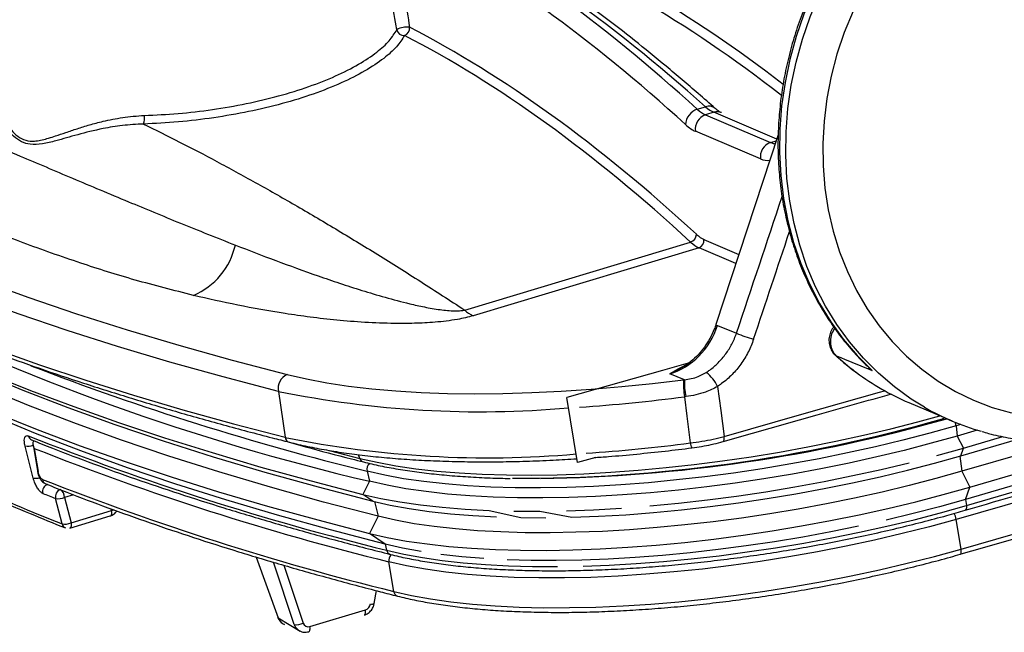
# Model space of a CAD drawing. Units: millimetres. Extents: x 22520 to 23958, y 36147 to 37510.
# Drawn here: x 23491 to 23633, y 36932 to 37021 of the extents above; entities that cross this region are included whole.
import ezdxf

# ---------------------------------------------------------------- set-up
doc = ezdxf.new("R2010")
doc.units = ezdxf.units.MM

# ---------------------------------------------------------------- blocks, each defined once
blk = doc.blocks.new('72230 - iso')
for p, q in [((142.67, 13.37), (143.86, 13.73)), ((145.06, 12.93), (143.86, 12.57)), ((154.2, 9.04), (145.06, 12.93)), ((143.86, 12.57), (153.28, 8.56)), ((151.83, 6.17), (142.41, 10.18)), ((154.4, 9.65), (145.37, -17.86)), ((153.28, 8.56), (154.13, 8.81)), ((143.64, -5.51), (148.71, -7.67)), ((108.94, -15.75), (141.7, -5.88)), ((142.92, -6.71), (110.17, -16.58)), ((148.28, -8.99), (142.92, -6.71)), ((145.6, -18.01), (148.36, -19.1)), ((162.69, -22.31), (162.82, -22.39)), ((140.83, -25.85), (138.7, -25.01)), ((140.69, -25.87), (140.83, -25.85)), ((81.93, -27.54), (82.93, -34.21)), ((125.3, -37.88), (123.73, -28.42)), ((141.01, -28.31), (140.84, -28.33)), ((173.34, -29.18), (179.6, -31.84)), ((178.59, -31.41), (178.2, -31.52)), ((180.86, -32.35), (180.18, -32.55)), ((180.18, -32.55), (180.37, -34.02)), ((183.26, -33.18), (180.37, -34.02)), ((180.37, -34.02), (181.26, -35.76)), ((181.26, -35.76), (186.96, -34.1)), ((46.38, -40.12), (45.2, -35.47)), ((46.35, -35.32), (46.98, -39.08)), ((46.48, -34.72), (46.47, -34.75)), ((146.41, -34.83), (146.42, -34.83)), ((180.86, -36.88), (189.13, -34.47)), ((195.73, -34.85), (181.04, -39.14)), ((46.53, -35.82), (47.09, -39.18)), ((89.3, -36.11), (93.74, -37.26)), ((93.74, -37.26), (93.56, -36.74)), ((180.75, -36.92), (181.04, -39.14)), ((180.86, -36.88), (181.26, -35.76)), ((127.94, -37.13), (125.3, -37.88)), ((94.8, -39.13), (95.16, -40.59)), ((181.04, -39.14), (182.2, -41.43)), ((95.16, -40.59), (94.18, -42.48)), ((52.2, -42.54), (50.93, -42.92)), ((95.61, -43.46), (94.18, -42.48)), ((181.56, -43.22), (182.2, -41.43)), ((50.56, -46.77), (49.63, -43.08)), ((50.93, -42.92), (51.86, -46.61)), ((95.88, -43.53), (96.41, -45.66)), ((181.56, -43.22), (181.68, -44.11)), ((51.7, -47.38), (57.56, -45.61)), ((51.86, -46.61), (57.72, -44.84)), ((57.56, -45.61), (57.58, -45.6)), ((57.72, -44.84), (57.68, -44.6)), ((57.75, -44.83), (58.02, -44.72)), ((96.41, -45.66), (95.12, -48.15)), ((180.91, -50.41), (180.2, -46.11)), ((97.41, -49.71), (95.12, -48.15)), ((97.41, -49.71), (97.62, -50.59)), ((78.73, -51.57), (81.92, -60.37)), ((84.23, -61.35), (81.22, -52.32)), ((82.73, -52.77), (85.52, -61.15)), ((98.65, -56.56), (97.93, -52.25)), ((95.82, -58.32), (96.14, -56.45)), ((86.5, -61.67), (94.55, -59.24)), ((81.92, -60.37), (85.11, -62.34))]:
    blk.add_line(p, q)
at = {"flags": 128}
for points in [[(182.2, -41.43), (215.23, -31.78), (248.15, -22.07), (280.96, -12.32), (313.67, -2.52), (346.26, 7.32), (378.75, 17.22), (411.12, 27.15), (443.38, 37.14), (475.52, 47.17)], [(160.99, 33.46), (159.46, 30.36), (158.13, 27.18), (157.01, 23.92), (156.09, 20.6), (155.39, 17.24), (154.9, 13.86), (154.64, 10.47), (154.59, 7.09), (154.77, 3.75), (155.17, 0.45), (155.79, -2.79), (156.62, -5.95), (157.67, -9.01), (158.92, -11.96), (160.37, -14.78), (162.02, -17.46), (163.84, -19.98), (165.84, -22.34), (168.01, -24.51)], [(175.62, -29.85), (173.7, -28.67), (171.24, -26.89), (168.92, -24.91), (166.75, -22.74), (164.75, -20.38), (162.92, -17.86), (161.28, -15.18), (159.82, -12.36), (158.57, -9.41), (157.52, -6.35), (156.69, -3.19), (156.07, 0.05), (155.67, 3.35), (155.49, 6.7), (155.53, 10.08), (155.79, 13.47), (156.28, 16.85), (156.98, 20.21), (157.9, 23.53), (159.03, 26.79), (160.36, 29.98), (161.88, 33.07)], [(165.25, 27.6), (163.98, 24.52), (162.92, 21.37), (162.08, 18.16), (161.45, 14.92), (161.04, 11.66), (160.86, 8.39), (160.9, 5.15), (161.16, 1.94), (161.65, -1.22), (162.36, -4.3), (163.29, -7.29), (164.43, -10.17), (165.77, -12.93), (167.31, -15.55), (169.03, -18.02), (170.94, -20.31), (173.01, -22.42), (175.24, -24.34), (177.61, -26.05), (180.11, -27.55), (182.72, -28.82), (185.44, -29.87), (188.24, -30.67)], [(-16.13, 17.2), (-11.77, 14.03), (-7.15, 10.93), (-2.27, 7.89), (2.85, 4.92), (8.23, 2.02), (13.85, -0.82), (19.73, -3.58), (25.84, -6.27), (32.2, -8.89), (38.79, -11.43), (45.62, -13.9), (52.68, -16.3), (59.98, -18.62), (67.5, -20.86), (75.25, -23.02), (83.22, -25.1)], [(81.93, -27.54), (73.94, -25.46), (66.17, -23.29), (58.62, -21.04), (51.31, -18.72), (44.22, -16.31), (37.37, -13.84), (30.76, -11.28), (24.39, -8.66), (18.26, -5.96), (12.37, -3.19), (6.73, -0.35), (1.34, 2.56), (-3.81, 5.54), (-8.69, 8.59), (-13.33, 11.7), (-17.71, 14.88)], [(-16.72, 8.22), (-12.61, 5.23), (-8.26, 2.29), (-3.7, -0.59), (1.09, -3.4), (6.11, -6.16), (11.34, -8.86), (16.79, -11.49), (22.46, -14.06), (28.35, -16.57), (34.45, -19.01), (40.76, -21.39), (47.28, -23.69), (54.01, -25.94), (60.94, -28.11), (68.07, -30.21), (75.4, -32.25), (82.93, -34.21)], [(-4.72, -0.36), (-0.65, -3.34), (3.64, -6.26), (8.16, -9.12), (12.91, -11.91), (17.88, -14.65), (23.07, -17.33), (28.48, -19.95), (34.11, -22.5), (39.95, -24.99), (46, -27.41), (52.27, -29.76), (58.75, -32.06), (65.43, -34.28), (72.31, -36.43), (79.4, -38.52), (86.69, -40.53), (94.18, -42.48)], [(96.41, -45.66), (88.48, -43.6), (80.78, -41.46), (73.31, -39.24), (66.06, -36.94), (59.04, -34.56), (52.25, -32.11), (45.7, -29.59), (39.39, -26.99), (33.33, -24.32), (27.5, -21.57), (21.92, -18.76), (16.59, -15.88), (11.51, -12.93), (6.68, -9.91), (2.11, -6.82), (-2.21, -3.67)], [(315.36, -3.61), (298.74, -8.6), (282.08, -13.59), (265.4, -18.56), (248.68, -23.51), (231.95, -28.46), (215.18, -33.39), (198.38, -38.31), (181.56, -43.22)], [(319.92, -5.07), (302.61, -10.27), (285.25, -15.45), (267.85, -20.61), (250.41, -25.75), (232.92, -30.87), (215.39, -35.97), (197.82, -41.05), (180.2, -46.11)], [(181.68, -44.11), (198.29, -39.26), (214.87, -34.4), (231.43, -29.53), (247.96, -24.65), (264.46, -19.76), (280.94, -14.85), (297.39, -9.93), (313.81, -5)], [(-3.78, -6.04), (0.29, -9.01), (4.58, -11.93), (9.11, -14.79), (13.85, -17.59), (18.82, -20.32), (24.01, -23), (29.42, -25.62), (35.05, -28.17), (40.89, -30.66), (46.94, -33.08), (53.21, -35.44), (59.69, -37.73), (66.37, -39.95), (73.26, -42.1), (80.35, -44.19), (87.63, -46.2), (95.12, -48.15)], [(5.78, -7.65), (5.82, -7.67), (10.65, -10.69), (15.74, -13.65), (21.07, -16.53), (26.65, -19.35), (32.48, -22.1), (38.56, -24.77), (44.87, -27.37), (51.42, -29.9), (58.21, -32.35), (65.24, -34.73), (72.49, -37.03), (79.97, -39.25), (87.68, -41.39), (95.61, -43.46)], [(180.91, -50.41), (198.51, -45.36), (216.07, -40.29), (233.59, -35.19), (251.06, -30.08), (268.48, -24.94), (285.86, -19.79), (303.2, -14.62), (320.49, -9.42)], [(97.41, -49.71), (89.49, -47.65), (81.79, -45.51), (74.32, -43.29), (67.07, -40.99), (60.06, -38.62), (53.28, -36.17), (46.73, -33.65), (40.42, -31.05), (34.36, -28.38), (28.54, -25.64), (22.96, -22.82), (17.63, -19.94), (12.56, -16.99), (7.73, -13.97), (7.69, -13.95)], [(162.82, -22.39), (165.14, -24.35), (165.74, -24.81)], [(141.67, -23.37), (137.62, -24.51), (123.73, -28.42)], [(83.22, -25.1), (85.99, -25.74), (88.95, -26.29), (92.11, -26.77), (95.46, -27.16), (98.97, -27.47), (102.64, -27.69), (106.46, -27.83), (110.41, -27.89), (114.48, -27.85), (118.66, -27.73), (122.94, -27.53), (127.29, -27.24), (131.71, -26.86), (136.18, -26.41), (140.69, -25.87)], [(145.61, -26.84), (146.06, -30.34), (146.55, -34.07)], [(141.68, -35.03), (141.19, -31.15), (140.84, -28.33)], [(146.55, -34.07), (157.84, -30.87), (169.11, -27.66), (169.83, -27.46)], [(93.74, -37.26), (96.26, -37.83), (98.97, -38.33), (101.86, -38.76), (104.92, -39.11), (108.14, -39.37), (111.5, -39.56), (115, -39.67), (118.63, -39.69), (122.37, -39.63), (126.2, -39.5), (130.12, -39.28), (134.11, -38.98), (138.15, -38.6), (142.23, -38.15), (146.34, -37.62), (150.47, -37.02), (154.59, -36.34), (158.69, -35.59), (162.76, -34.78), (166.78, -33.91), (170.75, -32.97), (174.64, -31.98), (177.85, -31.1)], [(178.42, -31.34), (178.4, -31.4), (178.36, -31.47), (178.31, -31.51), (178.26, -31.53), (178.2, -31.52)], [(180.18, -32.55), (176.38, -33.61), (172.48, -34.63), (168.5, -35.58), (164.45, -36.48), (160.36, -37.31), (156.23, -38.07), (152.08, -38.77), (147.93, -39.39), (143.78, -39.93), (139.66, -40.4), (135.58, -40.79), (131.56, -41.1), (127.6, -41.33), (123.73, -41.48), (119.95, -41.55), (116.28, -41.53), (112.74, -41.43), (109.34, -41.24), (106.09, -40.98), (103, -40.64), (100.08, -40.21), (97.34, -39.71), (94.8, -39.13)], [(180.37, -34.02), (176.57, -35.08), (172.68, -36.1), (168.71, -37.05), (164.68, -37.94), (160.59, -38.77), (156.47, -39.54), (152.33, -40.23), (148.18, -40.85), (144.04, -41.39), (139.93, -41.86), (135.86, -42.25), (131.84, -42.56), (127.89, -42.79), (124.03, -42.94), (120.26, -43), (116.6, -42.98), (113.07, -42.88), (109.67, -42.7), (106.43, -42.44), (103.34, -42.09), (100.43, -41.67), (97.7, -41.17), (95.16, -40.59)], [(146.42, -34.83), (146.44, -34.82), (146.5, -34.76), (146.54, -34.68), (146.57, -34.56), (146.58, -34.41), (146.57, -34.25), (146.55, -34.07)], [(124.49, -45.8), (128.36, -45.66), (132.31, -45.43), (136.33, -45.12), (140.4, -44.73), (144.52, -44.26), (148.65, -43.71), (152.8, -43.09), (156.95, -42.4), (161.07, -41.64), (165.16, -40.81), (169.19, -39.92), (173.16, -38.96), (177.06, -37.95), (180.86, -36.88)], [(177.38, -36.85), (181.26, -35.76)], [(135.77, -44.17), (139.93, -43.77), (144.13, -43.3), (148.36, -42.74), (152.6, -42.11), (156.83, -41.4), (161.04, -40.62), (165.22, -39.77), (169.34, -38.86), (173.4, -37.89)], [(181.04, -39.14), (177.26, -40.2), (173.4, -41.2), (169.45, -42.15), (165.45, -43.04), (161.39, -43.86), (157.3, -44.62), (153.18, -45.3), (149.07, -45.92), (144.96, -46.46), (140.87, -46.92), (136.83, -47.31), (132.84, -47.62), (128.92, -47.85), (125.08, -47.99), (121.34, -48.06), (117.71, -48.04), (114.2, -47.94), (110.82, -47.76), (107.6, -47.5), (104.53, -47.16), (101.64, -46.74), (98.93, -46.24), (96.41, -45.66)], [(94.18, -42.48), (96.77, -43.07), (99.56, -43.58), (102.54, -44.01), (105.69, -44.36), (109.01, -44.63), (112.48, -44.82), (117.06, -45.85)], [(95.12, -48.15), (97.71, -48.74), (100.5, -49.25), (103.48, -49.68), (106.63, -50.04), (109.95, -50.3), (113.42, -50.49), (117.03, -50.59), (120.77, -50.61), (124.62, -50.54), (128.57, -50.39), (132.61, -50.16), (136.71, -49.84), (140.87, -49.45), (145.08, -48.97), (149.3, -48.41), (153.54, -47.78), (157.77, -47.07), (161.98, -46.29), (166.16, -45.44), (170.28, -44.53), (174.34, -43.56), (178.32, -42.52), (182.2, -41.43)], [(95.61, -43.46), (98.15, -44.04), (100.88, -44.54), (103.8, -44.96), (106.88, -45.3), (110.13, -45.57), (113.53, -45.75)], [(126.1, -52.9), (129.91, -52.76), (133.81, -52.53), (137.77, -52.23), (141.79, -51.84), (145.84, -51.38), (149.92, -50.84), (154.01, -50.23), (158.1, -49.55), (162.16, -48.8), (166.19, -47.98), (170.17, -47.1), (174.09, -46.16), (177.93, -45.16), (181.68, -44.11)], [(181.56, -43.22), (177.81, -44.27), (173.97, -45.27), (170.05, -46.22)], [(181.68, -44.11), (181.69, -44.28), (181.69, -44.44), (181.67, -44.58), (181.63, -44.68), (181.58, -44.75), (181.52, -44.79)], [(57.58, -45.6), (57.61, -45.59), (57.68, -45.54), (57.73, -45.45), (57.76, -45.33), (57.78, -45.18), (57.78, -45.01), (57.75, -44.83)], [(116.09, -44.92), (119.83, -44.94), (124.49, -45.8)], [(123.68, -44.87), (127.63, -44.72), (131.67, -44.49)], [(51.86, -46.61), (51.88, -46.79), (51.89, -46.96), (51.87, -47.1), (51.84, -47.22), (51.79, -47.31), (51.73, -47.36), (51.7, -47.38)], [(180.2, -46.11), (176.34, -47.17), (172.38, -48.17), (168.35, -49.12), (164.26, -50), (160.12, -50.81), (155.94, -51.55), (151.76, -52.21), (147.57, -52.8), (143.41, -53.31), (139.28, -53.74), (135.2, -54.08), (131.18, -54.34), (127.25, -54.52), (123.42, -54.61), (119.7, -54.61), (116.1, -54.53), (112.65, -54.36), (109.35, -54.1), (106.21, -53.76), (103.26, -53.34), (100.49, -52.84), (97.93, -52.25)], [(166.06, -47.1), (162.03, -47.92), (157.96, -48.67), (153.87, -49.35), (149.77, -49.97), (145.69, -50.5), (141.63, -50.97), (137.6, -51.35), (133.64, -51.66), (129.74, -51.88), (125.92, -52.03), (122.2, -52.09), (118.59, -52.07), (115.1, -51.98)], [(117.06, -45.85), (120.72, -45.87)], [(102.61, -50.78), (99.91, -50.28), (97.41, -49.71)], [(97.62, -50.59), (100.13, -51.16), (102.82, -51.65), (105.7, -52.07), (108.74, -52.41), (111.94, -52.67), (115.29, -52.85), (118.78, -52.95), (122.38, -52.97)], [(98.65, -56.56), (101.21, -57.15), (103.97, -57.65), (106.93, -58.07), (110.06, -58.41), (113.36, -58.66), (116.82, -58.83), (120.41, -58.92), (124.13, -58.91), (127.97, -58.83), (131.9, -58.65), (135.91, -58.39), (139.99, -58.05), (144.12, -57.62), (148.29, -57.11), (152.47, -56.52), (156.66, -55.86), (160.83, -55.12), (164.97, -54.31), (169.07, -53.43), (173.1, -52.48), (177.05, -51.48), (180.91, -50.41)], [(111.74, -51.8), (108.54, -51.54), (105.49, -51.2)], [(180.78, -51.17), (180.81, -51.16), (180.86, -51.11), (180.91, -51.02), (180.93, -50.91), (180.94, -50.76), (180.94, -50.6), (180.91, -50.41)], [(94.39, -59.98), (94.41, -59.97), (94.48, -59.91), (94.52, -59.83), (94.56, -59.72), (94.57, -59.58), (94.57, -59.42), (94.55, -59.24)], [(81.82, -60.28), (81.85, -60.33), (81.92, -60.37)], [(86.34, -62.4), (86.37, -62.39), (86.43, -62.34), (86.48, -62.25), (86.51, -62.14), (86.52, -62), (86.52, -61.84), (86.5, -61.67)]]:
    blk.add_lwpolyline(points, dxfattribs=at)
for centre, radius, start, end in [((100.5, 22.67), 2.63, 79.9441, 121.9438), ((100.14, 25.13), 1.05, 192.3448, 273.9704), ((99.86, 25.13), 1.11, 288.655, 6.8666), ((143.38, 11.08), 2.4, 107.1334, 178.4558), ((144.36, 12.39), 1.43, 50.6174, 110.286), ((145.54, 11.41), 1.6, 67.272, 107.4884), ((60.37, 12.07), 2.17, 337.1868, 10.5146), ((144.56, 10.5), 2.18, 108.8987, 188.485), ((153.99, 6.49), 2.18, 108.8987, 188.485), ((141.34, -4.73), 1.2, 287.0829, 358.1878), ((142.56, -5.68), 1.09, 288.8987, 8.485), ((65.46, -3.99), 10.5, 293.4309, 347.1299), ((173.09, 292.05), 341.65, 243.6847, 256.8151), ((112.02, -12.51), 4.47, 226.4535, 245.4849), ((145.69, -17.6), 0.415, 218.8773, 257.6329), ((156.34, -0.71), 20.05, 246.5383, 254.0504), ((190.79, 352.02), 402.75, 248.9386, 256.211), ((84.15, -27.16), 2.26, 114.4412, 189.8305), ((140.55, -29.21), 5.58, 25.1472, 52.2491), ((187.78, 4.73), 36.85, 233.2706, 246.9199), ((149.43, -26.59), 8.77, 175.3085, 191.4613), ((150.87, -26.35), 10.06, 177.1468, 191.2149), ((111.23, 116.07), 146.57, 258.4663, 274.9917), ((107.07, 234.59), 265.08, 274.0102, 277.3179), ((193.98, 1.92), 36.69, 239.9776, 253.9527), ((116.6, 183.96), 224.12, 269.8107, 285.9531), ((116.87, 185.44), 225.63, 270.7961, 285.9385), ((177.59, -32.9), 2.62, 7.6653, 19.1536), ((193.22, 338.64), 400.79, 248.3969, 256.2015), ((46.46, -33.83), 0.821, 192.5671, 247.0617), ((112.28, 109.53), 146.71, 258.4606, 275.0108), ((83.72, -34.15), 0.797, 184.7788, 252.735), ((45.6, -33.42), 2.08, 258.9504, 291.4679), ((108.15, 227.89), 265.05, 273.9772, 277.2665), ((143.17, -34.97), 1.5, 182.5176, 211.0232), ((193.61, 335.5), 399.38, 248.3916, 256.1393), ((94.46, -37.05), 0.753, 195.8306, 253.8033), ((95.95, -38.85), 1.19, 132.7573, 193.4959), ((47.12, -39.04), 0.146, 195.5532, 259.0559), ((153.36, 213.29), 279.64, 245.4376, 248.4312), ((46.77, -38.21), 1.95, 258.4834, 286.7361), ((194.65, 332.28), 400.52, 248.4775, 256.1318), ((48.54, -40.2), 0.837, 187.5421, 246.7518), ((48.83, -42.08), 1.1, 109.4077, 193.8423), ((161.34, 238.87), 303.28, 248.0074, 248.3854), ((50.69, -42.82), 1.1, 109.6011, 193.8702), ((49.31, -43.05), 1.63, 4.7354, 51.3022), ((50.02, -40.95), 2.17, 259.4154, 294.6197), ((56.17, -39.71), 5.36, 286.766, 287.178), ((177.75, -46.49), 2.48, 8.8563, 30.1309), ((50.96, -44.64), 2.17, 259.4157, 294.6196), ((51.37, -46.59), 0.827, 192.7705, 247.1602), ((98.38, -50.45), 0.767, 190.4596, 253.6222), ((99.12, -52.06), 1.2, 138.0976, 189.1956), ((99.43, -56.48), 0.792, 185.7393, 252.8623), ((95.49, -57.71), 0.692, 252.9043, 298.4232), ((84.62, -59.61), 1.78, 257.3703, 300.3943)]:
    blk.add_arc(centre, radius, start, end)
for centre, major_axis, ratio, start_param, end_param in [((152.4, -360.55), (-116.62, 413.95), 0.397839, 5.715279, 5.920149), ((166.32, -356.36), (-131.4, 409.49), 0.38789, 5.701171, 5.906042), ((150.64, -361.05), (-116.04, 412.03), 0.397861, 5.715313, 5.920183), ((178.82, -352.61), (-111.43, 395.67), 0.397861, 5.790528, 5.895704), ((177.93, -352.86), (-111.14, 394.71), 0.397873, 5.787531, 5.895532), ((150.64, -361.1), (-111.43, 395.67), 0.397861, 5.709198, 5.927725), ((149.76, -361.35), (-111.14, 394.71), 0.397873, 5.709216, 5.927743), ((142.47, 22.08), (-2.68, 9.64), 0.398812, 2.575191, 2.83352), ((143.31, 22.33), (-3.09, 9.51), 0.38682, 2.558184, 2.816513), ((140.71, 21.58), (-3.25, 11.55), 0.397861, 2.57372, 2.832049), ((151.9, 18.06), (-2.68, 9.64), 0.398812, 2.83352, 2.99511), ((150.13, 17.57), (-3.25, 11.55), 0.397861, 2.832049, 3.100915), ((-1434.61, 1169.33), (2211.78, 7158.39), 0.249685, 4.62309, 4.625887), ((142.37, 3.03), (-2.44, 8.66), 0.397861, 2.567606, 2.832049), ((-1432.95, 1168.85), (2213.59, 7158.91), 0.249787, 4.623135, 4.625341), ((141.49, 2.78), (-2.73, 9.62), 0.397382, 2.566874, 2.831317), ((137.22, -15.59), (4.28, 9.04), 0.868779, 3.805927, 4.853212), ((883.31, -279.33), (1146.63, -445.25), 0.022095, 4.04156, 4.047361), ((94.41, -58.3), (0.441, 0.898), 0.863163, 3.817959, 5.03969), ((83.59, -59.52), (0.73, 1.86), 0.878624, 2.348717, 3.115141), ((85.91, -60.5), (0.83, 1.82), 0.868637, 2.399458, 3.17583), ((86.36, -60.73), (0.441, 0.898), 0.863163, 2.421696, 3.817959)]:
    blk.add_ellipse(centre, major_axis=major_axis, ratio=ratio, start_param=start_param, end_param=end_param)
for points, knots in [([(145.27, 13.49), (144.45, 14.22), (142.08, 16.31), (138.17, 19.63), (133.54, 23.4), (128.92, 26.97), (124.31, 30.34), (119.73, 33.51), (115.17, 36.49), (110.63, 39.26), (106.86, 41.42), (104.6, 42.62), (103.84, 43.03)], [0, 0, 0, 0, 0.058171, 0.168853, 0.279545, 0.390246, 0.500955, 0.611669, 0.722383, 0.833093, 0.943792, 1, 1, 1, 1]), ([(98.18, 41.47), (98.6, 39), (99.53, 33.6), (100.46, 28.2), (100.96, 25.26)], [0, 0, 0, 0, 0.455763, 1, 1, 1, 1]), ([(99.11, 24.9), (98.61, 27.84), (97.68, 33.24), (96.75, 38.64), (96.33, 41.1)], [0, 0, 0, 0, 0.544238, 1, 1, 1, 1]), ([(160.75, 33.53), (160.48, 33.02), (159.71, 31.55), (158.58, 29.04), (157.4, 26.01), (156.41, 22.91), (155.61, 19.77), (155, 16.59), (154.59, 13.4), (154.37, 10.2), (154.35, 7.01), (154.53, 3.85), (154.91, 0.73), (155.49, -2.34), (156.25, -5.33), (157.21, -8.25), (158.35, -11.06), (159.68, -13.77), (161.17, -16.36), (162.83, -18.81), (164.66, -21.11), (166.23, -22.85), (167.21, -23.78), (167.5, -24.05)], [0, 0, 0, 0, 0.026799, 0.077016, 0.127242, 0.177469, 0.227698, 0.277927, 0.328154, 0.378379, 0.428599, 0.478813, 0.529017, 0.57921, 0.629387, 0.679546, 0.729683, 0.779795, 0.829878, 0.879929, 0.929947, 0.97993, 1, 1, 1, 1]), ([(62.51, 12.47), (64.13, 12.55), (67.37, 12.7), (72.37, 13.29), (77.3, 14.15), (82.02, 15.27), (86.4, 16.63), (90.31, 18.18), (93.65, 19.88), (96.23, 21.61), (98.11, 23.31), (98.78, 24.37), (99.11, 24.9)], [0, 0, 0, 0, 0.102176, 0.204351, 0.306537, 0.408721, 0.510676, 0.612633, 0.714504, 0.816377, 0.908188, 1, 1, 1, 1]), ([(100.22, 24.08), (99.87, 23.53), (99.17, 22.44), (97.23, 20.69), (94.56, 18.91), (91.11, 17.16), (87.06, 15.55), (82.53, 14.15), (77.65, 12.99), (72.57, 12.1), (67.4, 11.48), (64.05, 11.32), (62.37, 11.23)], [0, 0, 0, 0, 0.091749, 0.183498, 0.285374, 0.387249, 0.489253, 0.591256, 0.693477, 0.795698, 0.897849, 1, 1, 1, 1]), ([(20.27, 17.28), (21.53, 16.68), (24.06, 15.47), (28.08, 13.67), (32.08, 11.92), (36.03, 10.21), (40.16, 8.44), (45.44, 6.19), (52.02, 3.39), (59.78, 0.13), (67.62, -3.12), (73, -5.26), (75.7, -6.33)], [0, 0, 0, 0, 0.094023, 0.188151, 0.266737, 0.345365, 0.424107, 0.502884, 0.635127, 0.767539, 0.883686, 1, 1, 1, 1]), ([(62.37, 11.23), (61.34, 11.18), (59.28, 11.07), (56.04, 10.51), (52.75, 9.69), (49.91, 8.85), (47.69, 8.3), (46.04, 8.19), (44.65, 8.59), (43.31, 9.54), (42.08, 11.21), (41.14, 13.46), (40.67, 15.6), (40.86, 16.82), (40.94, 17.31)], [0, 0, 0, 0, 0.074112, 0.148343, 0.257081, 0.36597, 0.442798, 0.519463, 0.58078, 0.642122, 0.734933, 0.827941, 0.930641, 1, 1, 1, 1]), ([(41.34, 14.79), (41.38, 14.54), (41.55, 13.53), (42.09, 12.15), (42.87, 10.78), (43.66, 9.8), (44.67, 9.02), (45.76, 8.73), (46.78, 8.76), (47.97, 8.97), (49.39, 9.41), (51.11, 10), (52.75, 10.56), (54.54, 11.12), (56.71, 11.7), (58.85, 12.12), (60.89, 12.38), (61.96, 12.44), (62.51, 12.47)], [0, 0, 0, 0, 0.035072, 0.14177, 0.195982, 0.250604, 0.319597, 0.390962, 0.434662, 0.478714, 0.5684, 0.631312, 0.694558, 0.758938, 0.823813, 0.910727, 0.955181, 1, 1, 1, 1]), ([(146.16, 12.88), (146.11, 12.91), (145.95, 12.98), (145.64, 13.18), (145.37, 13.41), (145.27, 13.49)], [0, 0, 0, 0, 0.249397, 0.724208, 1, 1, 1, 1]), ([(69.64, -13.63), (66.77, -12.9), (61.02, -11.44), (52.87, -8.86), (44.85, -6.02), (37.62, -3.1), (31.29, -0.29), (25.81, 2.4), (20.9, 5.12), (16.5, 7.83), (14.09, 9.69), (12.88, 10.62)], [0, 0, 0, 0, 0.116662, 0.233348, 0.365214, 0.497087, 0.601688, 0.706307, 0.810895, 0.905454, 1, 1, 1, 1]), ([(62.37, 11.23), (64.1, 10.38), (67.57, 8.67), (72.98, 5.83), (78.55, 2.8), (84.3, -0.47), (90.22, -3.96), (96.31, -7.67), (102.54, -11.58), (106.81, -14.36), (108.94, -15.75)], [0, 0, 0, 0, 0.123903, 0.247806, 0.372146, 0.496486, 0.622146, 0.747807, 0.873903, 1, 1, 1, 1]), ([(-16.38, 7.64), (-15.7, 7.13), (-13.74, 5.67), (-10.33, 3.28), (-6.09, 0.5), (-1.65, -2.23), (3, -4.91), (7.85, -7.52), (12.89, -10.08), (18.14, -12.58), (23.57, -15.03), (29.21, -17.41), (35.03, -19.74), (41.04, -22), (47.25, -24.21), (53.63, -26.35), (60.21, -28.43), (66.96, -30.45), (73.9, -32.4), (79.44, -33.88), (82.67, -34.7), (83.49, -34.91)], [0, 0, 0, 0, 0.0294367, 0.0854046, 0.1413792, 0.1973612, 0.2533477, 0.3093368, 0.3653265, 0.4213153, 0.4773023, 0.5332867, 0.5892681, 0.6452461, 0.7012205, 0.7571912, 0.8131583, 0.8691216, 0.9250812, 0.9810373, 1, 1, 1, 1]), ([(75.7, -6.33), (77.63, -7.08), (81.48, -8.57), (86.58, -10.42), (90.79, -11.86), (94.01, -12.9), (97.37, -13.91), (100.41, -14.72), (103.09, -15.32), (104.92, -15.64), (106.43, -15.82), (107.44, -15.88), (108.31, -15.86), (108.76, -15.78), (108.94, -15.75)], [0, 0, 0, 0, 0.20599, 0.412281, 0.511505, 0.610816, 0.710557, 0.810592, 0.866418, 0.922641, 0.946801, 0.97135, 0.988419, 1, 1, 1, 1]), ([(181.52, -44.79), (187, -43.19), (202.9, -38.56), (229.14, -30.85), (260.22, -21.66), (287.61, -13.5), (304.61, -8.39), (311.32, -6.38)], [0, 0, 0, 0, 0.125955, 0.365272, 0.604589, 0.843907, 1, 1, 1, 1]), ([(180.78, -51.17), (185.3, -49.88), (198.4, -46.12), (220.01, -39.88), (245.59, -32.41), (271.08, -24.91), (296, -17.5), (312.38, -12.58), (320.33, -10.19)], [0, 0, 0, 0, 0.096212, 0.279016, 0.461821, 0.644627, 0.827432, 1, 1, 1, 1]), ([(110.17, -16.58), (109.8, -16.68), (109.07, -16.88), (107.74, -17.14), (106.26, -17.36), (104.15, -17.57), (101.62, -17.7), (98.2, -17.7), (94.41, -17.56), (90.35, -17.24), (86.53, -16.8), (81.68, -16.09), (75.94, -15.08), (71.74, -14.11), (69.64, -13.63)], [0, 0, 0, 0, 0.022348, 0.044747, 0.074958, 0.105246, 0.164887, 0.224702, 0.321222, 0.418098, 0.515276, 0.612208, 0.806069, 1, 1, 1, 1]), ([(183.95, -33.36), (184.27, -33.46), (185.5, -33.84), (187.72, -34.29), (190.58, -34.71), (193.48, -34.89), (196.41, -34.87), (199.34, -34.63), (202.27, -34.17), (205.19, -33.5), (208.07, -32.62), (210.91, -31.53), (213.69, -30.24), (216.41, -28.75), (219.04, -27.08), (221.57, -25.23), (224.01, -23.2), (226.32, -21), (228.5, -18.68), (229.83, -17.02), (230.49, -16.19)], [0, 0, 0, 0, 0.019926, 0.077224, 0.134544, 0.191899, 0.249303, 0.306765, 0.364291, 0.421886, 0.479551, 0.537283, 0.59508, 0.652937, 0.710848, 0.768806, 0.826805, 0.884839, 0.942903, 1, 1, 1, 1]), ([(145.37, -17.86), (145.29, -18.09), (145.05, -18.78), (144.52, -19.89), (143.73, -21.13), (142.81, -22.25), (141.76, -23.21), (140.92, -23.85), (140.42, -24.1), (140.32, -24.15)], [0, 0, 0, 0, 0.086429, 0.260632, 0.434857, 0.608989, 0.783101, 0.957315, 1, 1, 1, 1]), ([(162.47, -18.21), (162.37, -18.33), (162.09, -18.67), (161.83, -19.34), (161.72, -20.17), (161.83, -20.98), (162.16, -21.69), (162.46, -22.14), (162.68, -22.29), (162.7, -22.31)], [0, 0, 0, 0, 0.106344, 0.284725, 0.467274, 0.652678, 0.819716, 0.984846, 1, 1, 1, 1]), ([(162.59, -18.38), (162.42, -18.66), (162.08, -19.22), (161.91, -20.21), (162.03, -21.19), (162.38, -21.93), (162.7, -22.27), (162.82, -22.39)], [0, 0, 0, 0, 0.208761, 0.430793, 0.652845, 0.874933, 1, 1, 1, 1]), ([(143.97, -24.79), (144.14, -24.68), (144.75, -24.27), (145.75, -23.41), (146.83, -22.13), (147.74, -20.69), (148.15, -19.64), (148.36, -19.1)], [0, 0, 0, 0, 0.083696, 0.309546, 0.541911, 0.767678, 1, 1, 1, 1]), ([(150.83, -19.99), (150.59, -20.61), (150.11, -21.87), (149.04, -23.6), (147.74, -25.15), (146.55, -26.19), (145.8, -26.7), (145.61, -26.84)], [0, 0, 0, 0, 0.22579, 0.458141, 0.683968, 0.916319, 1, 1, 1, 1]), ([(162.69, -22.31), (163.08, -22.66), (164.03, -23.52), (165.05, -24.28), (165.66, -24.74)], [0, 0, 0, 0, 0.405774, 1, 1, 1, 1]), ([(138.7, -25.01), (138.7, -25), (139.22, -24.69), (139.9, -24.25), (140.77, -23.83), (141.01, -23.72)], [0, 0, 0, 0, 0.006719, 0.723723, 1, 1, 1, 1]), ([(140.32, -24.16), (139.79, -24.46), (139.25, -24.75), (138.7, -25), (138.7, -25.01)], [0, 0, 0, 0, 0.988064, 1, 1, 1, 1]), ([(167.49, -24.06), (167.5, -24.06), (167.64, -24.24), (167.83, -24.37), (168, -24.51), (168.01, -24.51)], [0, 0, 0, 0, 0.050606, 0.973548, 1, 1, 1, 1]), ([(140.83, -25.85), (141.15, -25.81), (141.81, -25.71), (142.9, -25.39), (143.58, -25.01), (143.97, -24.79)], [0, 0, 0, 0, 0.2948365, 0.5995913, 1, 1, 1, 1]), ([(145.61, -26.84), (145.03, -27.13), (144.03, -27.63), (142.45, -28.08), (141.49, -28.23), (141.01, -28.31)], [0, 0, 0, 0, 0.404601, 0.698388, 1, 1, 1, 1]), ([(146.42, -34.83), (150.96, -33.54), (159.12, -31.23), (167.25, -28.91), (170.85, -27.88)], [0, 0, 0, 0, 0.5566195, 1, 1, 1, 1]), ([(45.2, -35.47), (45.16, -35.27), (45.07, -34.86), (45.09, -34.38), (45.22, -34.06), (45.42, -33.94), (45.59, -33.99), (45.65, -34.01)], [0, 0, 0, 0, 0.214336, 0.428736, 0.643241, 0.857854, 1, 1, 1, 1]), ([(141.68, -35.03), (142.22, -34.96), (143.34, -34.8), (144.99, -34.48), (146.03, -34.2), (146.55, -34.07)], [0, 0, 0, 0, 0.3294816, 0.6685197, 1, 1, 1, 1]), ([(46.14, -34.58), (47.15, -34.99), (50.08, -36.16), (55.07, -38.05), (61.19, -40.25), (67.49, -42.38), (73.98, -44.45), (80.64, -46.45), (87.49, -48.4), (93.36, -49.97), (96.96, -50.88), (98.16, -51.19)], [0, 0, 0, 0, 0.065482, 0.190037, 0.314586, 0.439127, 0.563659, 0.688182, 0.812697, 0.937204, 1, 1, 1, 1]), ([(46.44, -34.7), (46.43, -34.73), (46.35, -34.85), (46.32, -35.16), (46.39, -35.52), (46.49, -35.74), (46.53, -35.81), (46.53, -35.82)], [0, 0, 0, 0, 0.079453, 0.387052, 0.80886, 0.993432, 1, 1, 1, 1]), ([(83.21, -34.84), (84.08, -35.08), (87.13, -35.94), (90.85, -36.91), (93.68, -37.63), (94.25, -37.78)], [0, 0, 0, 0, 0.243849, 0.848177, 1, 1, 1, 1]), ([(83.49, -34.91), (83.93, -35.02), (85.21, -35.33), (87.47, -35.8), (90.31, -36.3), (93.3, -36.72), (96.44, -37.07), (99.71, -37.35), (103.11, -37.56), (106.64, -37.7), (110.27, -37.77), (114.01, -37.76), (117.84, -37.68), (121.57, -37.54), (124.06, -37.39), (125.21, -37.32)], [0, 0, 0, 0, 0.042416, 0.12348, 0.204453, 0.285331, 0.36613, 0.446861, 0.527536, 0.608163, 0.688751, 0.769305, 0.849832, 0.930335, 1, 1, 1, 1]), ([(141.89, -35.74), (142.36, -35.67), (143.3, -35.54), (144.71, -35.26), (145.76, -35.02), (146.3, -34.85), (146.41, -34.82)], [0, 0, 0, 0, 0.3027124, 0.6110824, 0.9223879, 1, 1, 1, 1]), ([(127.7, -37.15), (128.39, -37.1), (130.43, -36.96), (133.88, -36.64), (137.91, -36.23), (140.6, -35.9), (141.89, -35.74)], [0, 0, 0, 0, 0.1500759, 0.4399655, 0.7298183, 1, 1, 1, 1]), ([(94.25, -37.78), (94.66, -37.88), (95.85, -38.17), (97.95, -38.6), (100.6, -39.05), (103.4, -39.42), (106.34, -39.72), (109.42, -39.95), (112.48, -40.11), (114.57, -40.16), (115.54, -40.18)], [0, 0, 0, 0, 0.070926, 0.206606, 0.342094, 0.477385, 0.612513, 0.747505, 0.882385, 1, 1, 1, 1]), ([(46.98, -39.08), (46.99, -39.11), (47.02, -39.34), (47.16, -39.8), (47.45, -40.35), (47.79, -40.76), (48.09, -40.9), (48.21, -40.96)], [0, 0, 0, 0, 0.039787, 0.297243, 0.564661, 0.815427, 1, 1, 1, 1]), ([(47.71, -40.31), (47.67, -40.29), (47.59, -40.25), (47.44, -40.08), (47.29, -39.82), (47.16, -39.5), (47.11, -39.29), (47.09, -39.18)], [0, 0, 0, 0, 0.141418, 0.356223, 0.57091, 0.785487, 1, 1, 1, 1]), ([(47.77, -42.34), (47.66, -42.28), (47.44, -42.15), (47.09, -41.72), (46.76, -41.17), (46.52, -40.61), (46.42, -40.26), (46.38, -40.12)], [0, 0, 0, 0, 0.214009, 0.427936, 0.642249, 0.857248, 1, 1, 1, 1]), ([(48.21, -40.97), (49.22, -41.37), (52.16, -42.54), (57.16, -44.43), (63.29, -46.62), (69.6, -48.74), (76.1, -50.81), (82.78, -52.81), (89.64, -54.74), (95.15, -56.21), (98.37, -57.03), (99.2, -57.24)], [0, 0, 0, 0, 0.066784, 0.193815, 0.32084, 0.447857, 0.574864, 0.701863, 0.828854, 0.955836, 1, 1, 1, 1]), ([(37.58, -41.61), (38.51, -42.04), (41.24, -43.27), (45.7, -45.19), (49.33, -46.66), (51.05, -47.35)], [0, 0, 0, 0, 0.216838, 0.629328, 1, 1, 1, 1]), ([(57.58, -45.6), (57.59, -45.6), (57.79, -45.56), (58.12, -45.34), (58.41, -45.07), (58.49, -44.89), (58.49, -44.89)], [0, 0, 0, 0, 0.027875, 0.499867, 0.980682, 1, 1, 1, 1]), ([(98.16, -51.19), (98.57, -51.29), (99.75, -51.58), (101.83, -52), (104.47, -52.44), (107.25, -52.81), (110.18, -53.11), (113.24, -53.33), (116.42, -53.48), (119.72, -53.56), (123.12, -53.57), (126.61, -53.5), (130.19, -53.37), (133.84, -53.16), (137.55, -52.88), (141.3, -52.53), (145.1, -52.11), (148.91, -51.63), (152.74, -51.08), (156.57, -50.47), (160.38, -49.79), (164.17, -49.05), (167.93, -48.26), (171.63, -47.41), (175.27, -46.51), (178.58, -45.63), (180.63, -45.05), (181.52, -44.79)], [0, 0, 0, 0, 0.021673, 0.063135, 0.104538, 0.145879, 0.18717, 0.228418, 0.269632, 0.310817, 0.351979, 0.393121, 0.434248, 0.475361, 0.516465, 0.557559, 0.598648, 0.639732, 0.680812, 0.721891, 0.762969, 0.804048, 0.845129, 0.886214, 0.927303, 0.968398, 1, 1, 1, 1]), ([(99.2, -57.24), (99.6, -57.34), (100.78, -57.63), (102.85, -58.05), (105.46, -58.49), (108.23, -58.85), (111.14, -59.15), (114.18, -59.37), (117.35, -59.52), (120.63, -59.6), (124.02, -59.61), (127.49, -59.54), (131.05, -59.4), (134.68, -59.19), (138.37, -58.91), (142.11, -58.56), (145.88, -58.14), (149.67, -57.65), (153.48, -57.1), (157.28, -56.49), (161.07, -55.81), (164.84, -55.07), (168.56, -54.28), (172.24, -53.43), (175.86, -52.53), (178.69, -51.77), (180.32, -51.31), (180.78, -51.17)], [0, 0, 0, 0, 0.022006, 0.064111, 0.106154, 0.148133, 0.19006, 0.231943, 0.27379, 0.315608, 0.357402, 0.399175, 0.440933, 0.482677, 0.524411, 0.566136, 0.607854, 0.649568, 0.691279, 0.732988, 0.774696, 0.816406, 0.858117, 0.899832, 0.941553, 0.98328, 1, 1, 1, 1]), ([(94.39, -59.98), (94.53, -59.92), (94.87, -59.79), (95.33, -59.41), (95.68, -58.89), (95.78, -58.5), (95.82, -58.32)], [0, 0, 0, 0, 0.201987, 0.479386, 0.763277, 1, 1, 1, 1]), ([(81.82, -60.28), (81.88, -60.43), (82.03, -60.77), (82.38, -61.15), (82.69, -61.28), (82.8, -61.32)], [0, 0, 0, 0, 0.31272, 0.7572917, 1, 1, 1, 1]), ([(85.14, -62.32), (85.21, -62.36), (85.45, -62.49), (85.88, -62.5), (86.21, -62.43), (86.34, -62.4)], [0, 0, 0, 0, 0.1696405, 0.6701699, 1, 1, 1, 1])]:
    blk.add_open_spline(points, degree=3, knots=knots)

msp = doc.modelspace()

# ---------------------------------------------------------------- block references
msp.add_blockref('72230 - iso', (23446.19, 36994.62))

doc.saveas('drawing.dxf')
